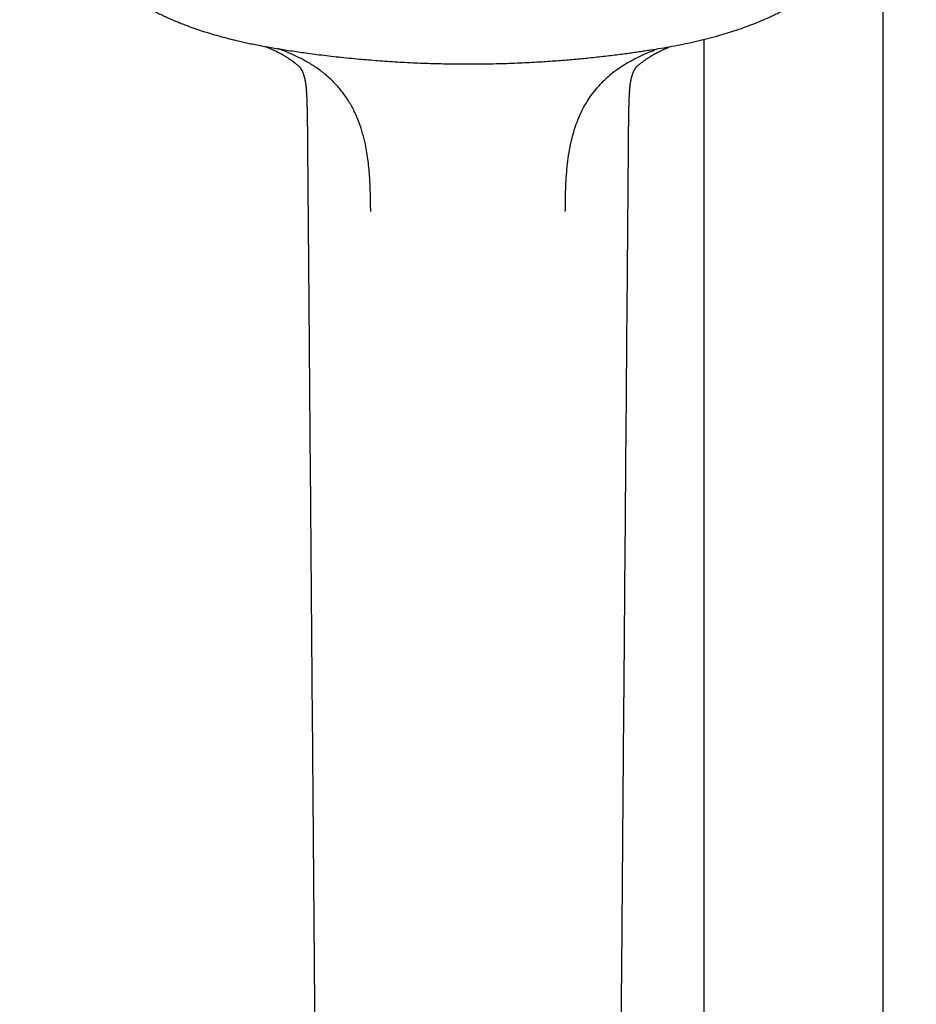
# Model space of a CAD drawing. Units: millimetres. Extents: x 8 to 761, y 12 to 1973.
# Drawn here: x 321 to 410, y 1560 to 1658 of the extents above; entities that cross this region are included whole.
import ezdxf

# ---------------------------------------------------------------- set-up
doc = ezdxf.new("R2010")
doc.units = ezdxf.units.MM

msp = doc.modelspace()

# ---------------------------------------------------------------- linework, layer by layer
at = {"color": 7, "linetype": 'Continuous', "lineweight": 30}
for p, q in [((406.4, 1518.765), (406.4, 1667.184)), ((388.6, 1655.6), (388.6, 1518.765)), ((348.46, 1652.883), (348.474, 1652.869)), ((349.165, 1650.264), (349.158, 1650.354)), ((381.246, 1650.352), (381.239, 1650.259))]:
    msp.add_line(p, q, dxfattribs=at)
for points, knots in [([(320.7, 1673.948), (320.703, 1673.938), (320.713, 1673.909), (320.735, 1673.847), (320.768, 1673.755), (320.811, 1673.634), (320.867, 1673.481), (320.93, 1673.308), (321.011, 1673.093), (321.103, 1672.853), (321.195, 1672.617), (321.275, 1672.418), (321.341, 1672.255), (321.403, 1672.105), (321.458, 1671.975), (321.501, 1671.874), (321.534, 1671.797), (321.562, 1671.73), (321.596, 1671.653), (321.637, 1671.559), (321.686, 1671.447), (321.742, 1671.323), (321.833, 1671.12), (321.958, 1670.85), (322.095, 1670.563), (322.204, 1670.34), (322.282, 1670.184), (322.349, 1670.05), (322.428, 1669.896), (322.528, 1669.704), (322.649, 1669.475), (322.78, 1669.235), (322.918, 1668.986), (323.07, 1668.72), (323.273, 1668.374), (323.529, 1667.951), (323.845, 1667.455), (324.112, 1667.057), (324.32, 1666.757), (324.458, 1666.561), (324.59, 1666.377), (324.71, 1666.213), (324.815, 1666.072), (324.902, 1665.957), (324.971, 1665.866), (325.024, 1665.797), (325.071, 1665.735), (325.118, 1665.675), (325.171, 1665.608), (325.228, 1665.534), (325.31, 1665.431), (325.419, 1665.295), (325.558, 1665.125), (325.728, 1664.92), (325.934, 1664.678), (326.18, 1664.397), (326.451, 1664.096), (326.747, 1663.779), (327.067, 1663.447), (327.413, 1663.102), (327.711, 1662.817), (327.953, 1662.593), (328.129, 1662.433), (328.31, 1662.271), (328.497, 1662.108), (328.688, 1661.943), (328.884, 1661.779), (329.077, 1661.62), (329.259, 1661.473), (329.423, 1661.342), (329.57, 1661.228), (329.698, 1661.129), (329.808, 1661.045), (329.901, 1660.976), (329.974, 1660.921), (330.031, 1660.878), (330.081, 1660.841), (330.134, 1660.802), (330.209, 1660.748), (330.312, 1660.673), (330.449, 1660.575), (330.604, 1660.466), (330.774, 1660.347), (330.959, 1660.221), (331.164, 1660.083), (331.39, 1659.935), (331.633, 1659.778), (331.982, 1659.559), (332.426, 1659.29), (332.961, 1658.983), (333.482, 1658.698), (333.988, 1658.433), (334.488, 1658.184), (334.978, 1657.95), (335.457, 1657.732), (335.923, 1657.528), (336.384, 1657.336), (336.849, 1657.15), (337.413, 1656.935), (338.08, 1656.694), (338.855, 1656.433), (339.647, 1656.185), (340.457, 1655.95), (341.284, 1655.728), (342.014, 1655.546), (342.654, 1655.396), (343.21, 1655.273), (343.801, 1655.148), (344.413, 1655.028), (345.04, 1654.91), (345.68, 1654.797), (346.348, 1654.684), (347.045, 1654.571), (347.772, 1654.458), (348.529, 1654.346), (349.344, 1654.232), (350.219, 1654.116), (351.157, 1654), (352.131, 1653.888), (353.143, 1653.781), (354.13, 1653.685), (355.089, 1653.599), (356.017, 1653.524), (356.97, 1653.454), (357.95, 1653.39), (358.956, 1653.332), (359.968, 1653.283), (360.984, 1653.242), (362.005, 1653.21), (363.05, 1653.186), (364.118, 1653.171), (364.838, 1653.169), (365.202, 1653.168)], [0, 0, 0, 0, 0.000647, 0.001914, 0.003612, 0.006114, 0.009246, 0.013006, 0.016883, 0.022668, 0.028078, 0.031712, 0.035153, 0.038369, 0.04114, 0.043419, 0.044745, 0.046007, 0.047621, 0.049604, 0.051957, 0.05467, 0.057457, 0.064847, 0.071823, 0.075813, 0.079153, 0.081859, 0.084509, 0.089163, 0.094371, 0.099459, 0.104961, 0.110876, 0.117161, 0.128147, 0.13947, 0.15113, 0.155804, 0.160526, 0.164948, 0.168852, 0.172237, 0.175101, 0.177143, 0.178801, 0.18015, 0.181607, 0.183241, 0.185052, 0.186997, 0.19085, 0.195076, 0.199676, 0.206209, 0.213383, 0.221175, 0.229501, 0.23835, 0.24771, 0.257563, 0.262025, 0.266575, 0.271216, 0.275946, 0.280766, 0.285675, 0.29057, 0.29504, 0.299043, 0.302581, 0.305656, 0.308268, 0.31052, 0.31226, 0.313491, 0.314587, 0.315821, 0.317228, 0.319889, 0.3231, 0.326861, 0.330684, 0.334945, 0.339643, 0.34478, 0.350355, 0.356137, 0.368232, 0.379914, 0.39117, 0.401987, 0.412358, 0.422814, 0.432758, 0.442207, 0.451571, 0.461014, 0.470542, 0.485693, 0.501065, 0.516665, 0.532499, 0.548571, 0.564887, 0.574889, 0.585559, 0.596898, 0.60891, 0.620597, 0.632788, 0.645458, 0.658675, 0.67245, 0.686781, 0.701668, 0.718686, 0.736376, 0.754738, 0.773774, 0.793484, 0.810424, 0.827836, 0.845724, 0.864092, 0.882941, 0.902273, 0.920945, 0.940051, 0.959594, 0.979575, 1, 1, 1, 1]), ([(365.202, 1653.168), (365.582, 1653.169), (366.33, 1653.171), (367.437, 1653.188), (368.513, 1653.213), (369.558, 1653.247), (370.572, 1653.289), (371.555, 1653.338), (372.482, 1653.392), (373.354, 1653.449), (374.173, 1653.508), (374.967, 1653.571), (375.736, 1653.636), (376.479, 1653.705), (377.242, 1653.779), (378.021, 1653.861), (378.811, 1653.95), (379.565, 1654.039), (380.282, 1654.129), (380.958, 1654.219), (381.594, 1654.307), (382.19, 1654.393), (382.76, 1654.478), (383.485, 1654.591), (384.381, 1654.737), (385.452, 1654.925), (386.531, 1655.133), (387.616, 1655.364), (388.704, 1655.62), (389.714, 1655.885), (390.645, 1656.152), (391.497, 1656.416), (392.342, 1656.699), (393.177, 1657.003), (394.003, 1657.326), (394.712, 1657.627), (395.309, 1657.896), (395.797, 1658.126), (396.278, 1658.363), (396.754, 1658.609), (397.222, 1658.861), (397.677, 1659.116), (398.099, 1659.363), (398.483, 1659.597), (398.83, 1659.816), (399.153, 1660.025), (399.452, 1660.225), (399.729, 1660.415), (399.941, 1660.565), (400.091, 1660.673), (400.181, 1660.737), (400.25, 1660.788), (400.306, 1660.829), (400.36, 1660.869), (400.428, 1660.919), (400.518, 1660.986), (400.638, 1661.077), (400.787, 1661.191), (400.957, 1661.323), (401.131, 1661.461), (401.304, 1661.601), (401.476, 1661.742), (401.743, 1661.965), (402.102, 1662.275), (402.55, 1662.681), (402.998, 1663.108), (403.428, 1663.539), (403.842, 1663.973), (404.236, 1664.408), (404.545, 1664.764), (404.766, 1665.028), (404.895, 1665.184), (405.008, 1665.324), (405.106, 1665.445), (405.187, 1665.548), (405.252, 1665.632), (405.302, 1665.696), (405.339, 1665.743), (405.371, 1665.785), (405.409, 1665.834), (405.46, 1665.901), (405.552, 1666.022), (405.683, 1666.197), (405.827, 1666.394), (405.953, 1666.571), (406.061, 1666.723), (406.171, 1666.882), (406.287, 1667.05), (406.41, 1667.233), (406.55, 1667.444), (406.707, 1667.688), (406.882, 1667.966), (407.069, 1668.271), (407.267, 1668.603), (407.474, 1668.963), (407.648, 1669.279), (407.783, 1669.528), (407.87, 1669.692), (407.939, 1669.825), (407.991, 1669.926), (408.026, 1669.995), (408.053, 1670.048), (408.081, 1670.103), (408.119, 1670.178), (408.168, 1670.275), (408.238, 1670.417), (408.323, 1670.592), (408.417, 1670.789), (408.503, 1670.973), (408.575, 1671.13), (408.638, 1671.268), (408.692, 1671.39), (408.749, 1671.518), (408.806, 1671.648), (408.855, 1671.76), (408.891, 1671.846), (408.916, 1671.903), (408.933, 1671.945), (408.948, 1671.98), (408.965, 1672.021), (408.991, 1672.081), (409.025, 1672.164), (409.072, 1672.277), (409.131, 1672.422), (409.203, 1672.602), (409.286, 1672.812), (409.378, 1673.052), (409.48, 1673.323), (409.591, 1673.624), (409.665, 1673.836), (409.704, 1673.947)], [0, 0, 0, 0, 0.021302, 0.04202, 0.062157, 0.081718, 0.100705, 0.119119, 0.136963, 0.15282, 0.168201, 0.183105, 0.197542, 0.211512, 0.225014, 0.240595, 0.255496, 0.269713, 0.283244, 0.296089, 0.308034, 0.319315, 0.329948, 0.340394, 0.360588, 0.380943, 0.401561, 0.422388, 0.443371, 0.464475, 0.48117, 0.497971, 0.514755, 0.531491, 0.548191, 0.564889, 0.575089, 0.585275, 0.595436, 0.605562, 0.615643, 0.62565, 0.635218, 0.643484, 0.651268, 0.658582, 0.665428, 0.671806, 0.677717, 0.680265, 0.682373, 0.684014, 0.685195, 0.686287, 0.687898, 0.690028, 0.692679, 0.696514, 0.700741, 0.704974, 0.709212, 0.713457, 0.717707, 0.729126, 0.740601, 0.752368, 0.764636, 0.775576, 0.786841, 0.798406, 0.802745, 0.806669, 0.810126, 0.813118, 0.815647, 0.817712, 0.819233, 0.820345, 0.82114, 0.822289, 0.823932, 0.825963, 0.83107, 0.836559, 0.840009, 0.843594, 0.847316, 0.851181, 0.855385, 0.860025, 0.865799, 0.872131, 0.879021, 0.886469, 0.894477, 0.903042, 0.907319, 0.9109, 0.913784, 0.915973, 0.917465, 0.918265, 0.919423, 0.921048, 0.923139, 0.925663, 0.93019, 0.934377, 0.938226, 0.941904, 0.944362, 0.946945, 0.949652, 0.952482, 0.955186, 0.956718, 0.957917, 0.958786, 0.959341, 0.960121, 0.96138, 0.963116, 0.965328, 0.968439, 0.972168, 0.976513, 0.981471, 0.987041, 0.993218, 1, 1, 1, 1]), ([(345.087, 1654.903), (345.088, 1654.903), (345.107, 1654.895), (345.149, 1654.878), (345.228, 1654.847), (345.333, 1654.804), (345.467, 1654.748), (345.617, 1654.683), (345.774, 1654.613), (345.931, 1654.541), (346.086, 1654.467), (346.238, 1654.392), (346.386, 1654.317), (346.522, 1654.245), (346.639, 1654.182), (346.737, 1654.127), (346.836, 1654.071), (346.958, 1653.999), (347.108, 1653.908), (347.271, 1653.805), (347.426, 1653.702), (347.569, 1653.604), (347.684, 1653.522), (347.772, 1653.457), (347.834, 1653.411), (347.887, 1653.37), (347.937, 1653.332), (347.995, 1653.287), (348.067, 1653.23), (348.151, 1653.161), (348.241, 1653.086), (348.329, 1653.011), (348.412, 1652.938), (348.463, 1652.892), (348.488, 1652.87)], [0, 0, 0, 0, 0.000648, 0.014794, 0.033366, 0.061902, 0.097522, 0.138986, 0.180791, 0.223067, 0.264983, 0.306564, 0.34784, 0.386939, 0.419853, 0.446516, 0.470268, 0.504023, 0.552523, 0.601898, 0.648659, 0.692859, 0.73334, 0.756103, 0.775854, 0.792582, 0.806699, 0.824678, 0.848742, 0.877019, 0.908503, 0.93943, 0.969872, 1, 1, 1, 1]), ([(355.543, 1638.531), (355.537, 1639.089), (355.524, 1640.204), (355.461, 1641.877), (355.31, 1643.546), (355.068, 1645.015), (354.759, 1646.276), (354.419, 1647.33), (353.992, 1648.352), (353.466, 1649.337), (352.832, 1650.274), (352.094, 1651.15), (351.27, 1651.953), (350.369, 1652.669), (349.404, 1653.293), (348.383, 1653.838), (347.358, 1654.302), (346.665, 1654.563), (346.338, 1654.687)], [0, 0, 0, 0, 0.082147, 0.164313, 0.246657, 0.328899, 0.38347, 0.437843, 0.492273, 0.547202, 0.603215, 0.66041, 0.718059, 0.775404, 0.832531, 0.890014, 0.94812, 1, 1, 1, 1]), ([(374.861, 1638.531), (374.865, 1638.903), (374.873, 1639.646), (374.9, 1640.761), (374.952, 1641.876), (375.043, 1642.99), (375.183, 1644.098), (375.364, 1645.105), (375.578, 1646.007), (375.811, 1646.804), (376.09, 1647.585), (376.419, 1648.347), (376.803, 1649.088), (377.247, 1649.804), (377.753, 1650.491), (378.315, 1651.143), (378.927, 1651.754), (379.582, 1652.317), (380.276, 1652.826), (381.004, 1653.287), (381.763, 1653.703), (382.55, 1654.08), (383.32, 1654.409), (383.832, 1654.6), (384.068, 1654.688)], [0, 0, 0, 0, 0.0547539, 0.1095036, 0.164279, 0.2191489, 0.2740647, 0.3288514, 0.3697974, 0.410614, 0.4513716, 0.4922129, 0.5333313, 0.5749722, 0.6173624, 0.6603415, 0.7035754, 0.7467182, 0.789597, 0.8324394, 0.8754842, 0.9189089, 0.9625325, 1, 1, 1, 1]), ([(381.916, 1652.87), (381.93, 1652.882), (381.957, 1652.907), (382.026, 1652.969), (382.125, 1653.054), (382.243, 1653.153), (382.364, 1653.252), (382.486, 1653.347), (382.622, 1653.45), (382.771, 1653.559), (382.931, 1653.67), (383.076, 1653.767), (383.202, 1653.848), (383.308, 1653.915), (383.399, 1653.97), (383.476, 1654.016), (383.544, 1654.056), (383.631, 1654.107), (383.752, 1654.175), (383.913, 1654.262), (384.099, 1654.359), (384.309, 1654.463), (384.545, 1654.575), (384.8, 1654.689), (385.062, 1654.801), (385.239, 1654.872), (385.324, 1654.906)], [0, 0, 0, 0, 0.019978, 0.040504, 0.081365, 0.122098, 0.162311, 0.202022, 0.241244, 0.291885, 0.34151, 0.386615, 0.422054, 0.452971, 0.479385, 0.5013, 0.519043, 0.538089, 0.576115, 0.621366, 0.672583, 0.729921, 0.793582, 0.862393, 0.933709, 1, 1, 1, 1]), ([(348.488, 1652.87), (348.489, 1652.869), (348.492, 1652.865), (348.499, 1652.856), (348.51, 1652.842), (348.523, 1652.824), (348.537, 1652.805), (348.551, 1652.785), (348.566, 1652.763), (348.579, 1652.743), (348.59, 1652.726), (348.6, 1652.711), (348.61, 1652.694), (348.621, 1652.676), (348.633, 1652.657), (348.643, 1652.64), (348.652, 1652.624), (348.66, 1652.61), (348.668, 1652.595), (348.676, 1652.58), (348.686, 1652.562), (348.695, 1652.544), (348.701, 1652.533), (348.706, 1652.523), (348.712, 1652.51), (348.719, 1652.496), (348.727, 1652.479), (348.735, 1652.462), (348.743, 1652.446), (348.748, 1652.433), (348.754, 1652.422), (348.759, 1652.411), (348.764, 1652.399), (348.77, 1652.384), (348.777, 1652.368), (348.784, 1652.352), (348.79, 1652.336), (348.796, 1652.323), (348.8, 1652.311), (348.804, 1652.301), (348.808, 1652.29), (348.813, 1652.279), (348.818, 1652.265), (348.824, 1652.248), (348.832, 1652.228), (348.84, 1652.206), (348.846, 1652.188), (348.851, 1652.174), (348.855, 1652.162), (348.86, 1652.15), (348.864, 1652.136), (348.87, 1652.12), (348.876, 1652.101), (348.883, 1652.08), (348.889, 1652.06), (348.894, 1652.043), (348.899, 1652.029), (348.903, 1652.016), (348.906, 1652.004), (348.91, 1651.991), (348.915, 1651.974), (348.922, 1651.951), (348.929, 1651.925), (348.937, 1651.899), (348.943, 1651.877), (348.947, 1651.862), (348.95, 1651.848), (348.954, 1651.832), (348.959, 1651.815), (348.964, 1651.796), (348.969, 1651.773), (348.975, 1651.75), (348.981, 1651.727), (348.986, 1651.706), (348.99, 1651.688), (348.994, 1651.669), (348.999, 1651.649), (349.004, 1651.626), (349.009, 1651.601), (349.015, 1651.573), (349.02, 1651.547), (349.025, 1651.524), (349.029, 1651.505), (349.032, 1651.486), (349.036, 1651.466), (349.04, 1651.444), (349.045, 1651.419), (349.05, 1651.392), (349.054, 1651.367), (349.058, 1651.345), (349.061, 1651.326), (349.064, 1651.308), (349.067, 1651.291), (349.07, 1651.272), (349.074, 1651.247), (349.078, 1651.216), (349.083, 1651.183), (349.087, 1651.154), (349.091, 1651.129), (349.094, 1651.108), (349.097, 1651.084), (349.101, 1651.052), (349.106, 1651.017), (349.11, 1650.982), (349.113, 1650.956), (349.115, 1650.936), (349.117, 1650.918), (349.119, 1650.897), (349.122, 1650.875), (349.124, 1650.849), (349.127, 1650.82), (349.13, 1650.792), (349.132, 1650.765), (349.134, 1650.743), (349.136, 1650.722), (349.138, 1650.701), (349.14, 1650.677), (349.142, 1650.65), (349.145, 1650.618), (349.147, 1650.586), (349.15, 1650.557), (349.151, 1650.532), (349.153, 1650.514), (349.154, 1650.501), (349.155, 1650.485), (349.156, 1650.461), (349.158, 1650.43), (349.161, 1650.39), (349.163, 1650.361), (349.164, 1650.345)], [0, 0, 0, 0, 0.00574, 0.022493, 0.041336, 0.063056, 0.082957, 0.100513, 0.118672, 0.137015, 0.148327, 0.159192, 0.17098, 0.184384, 0.198454, 0.211692, 0.222969, 0.232748, 0.242549, 0.254327, 0.266928, 0.278036, 0.286665, 0.293686, 0.301135, 0.311019, 0.322507, 0.334342, 0.34399, 0.351783, 0.357863, 0.364174, 0.370937, 0.378573, 0.387502, 0.396573, 0.40461, 0.410948, 0.416397, 0.421237, 0.426059, 0.430891, 0.436958, 0.445159, 0.454389, 0.463372, 0.470848, 0.476549, 0.481626, 0.486646, 0.492053, 0.498202, 0.505763, 0.513807, 0.521795, 0.52828, 0.533087, 0.537337, 0.542071, 0.546984, 0.553128, 0.560725, 0.569286, 0.578516, 0.585589, 0.590811, 0.595824, 0.600788, 0.606526, 0.613018, 0.620389, 0.628537, 0.636212, 0.642419, 0.64841, 0.654273, 0.660497, 0.667428, 0.675477, 0.684587, 0.692661, 0.699354, 0.705047, 0.710493, 0.716232, 0.722522, 0.730116, 0.738546, 0.746041, 0.752046, 0.757483, 0.762459, 0.767424, 0.772552, 0.77884, 0.789065, 0.798695, 0.806893, 0.813264, 0.819215, 0.825433, 0.834249, 0.845314, 0.854493, 0.861537, 0.866755, 0.87183, 0.876996, 0.883236, 0.890239, 0.898078, 0.906236, 0.91304, 0.91868, 0.923755, 0.928807, 0.934336, 0.940513, 0.947762, 0.955454, 0.96159, 0.966351, 0.97078, 0.972957, 0.976005, 0.980235, 0.985645, 0.992234, 1, 1, 1, 1]), ([(381.241, 1650.344), (381.241, 1650.358), (381.243, 1650.383), (381.245, 1650.418), (381.247, 1650.447), (381.249, 1650.473), (381.25, 1650.5), (381.252, 1650.529), (381.254, 1650.557), (381.256, 1650.58), (381.258, 1650.598), (381.259, 1650.614), (381.26, 1650.629), (381.261, 1650.646), (381.263, 1650.67), (381.266, 1650.701), (381.269, 1650.737), (381.272, 1650.77), (381.274, 1650.794), (381.276, 1650.81), (381.278, 1650.827), (381.28, 1650.849), (381.282, 1650.874), (381.286, 1650.905), (381.289, 1650.937), (381.293, 1650.968), (381.296, 1650.994), (381.299, 1651.018), (381.302, 1651.04), (381.305, 1651.064), (381.308, 1651.091), (381.312, 1651.121), (381.316, 1651.152), (381.32, 1651.18), (381.324, 1651.206), (381.327, 1651.225), (381.33, 1651.242), (381.332, 1651.257), (381.335, 1651.275), (381.339, 1651.301), (381.344, 1651.331), (381.349, 1651.362), (381.353, 1651.385), (381.356, 1651.403), (381.359, 1651.419), (381.363, 1651.438), (381.366, 1651.458), (381.371, 1651.483), (381.376, 1651.51), (381.381, 1651.534), (381.385, 1651.554), (381.389, 1651.57), (381.391, 1651.584), (381.394, 1651.597), (381.397, 1651.611), (381.401, 1651.628), (381.405, 1651.648), (381.41, 1651.67), (381.415, 1651.691), (381.42, 1651.712), (381.424, 1651.729), (381.428, 1651.744), (381.431, 1651.759), (381.435, 1651.774), (381.439, 1651.79), (381.443, 1651.807), (381.448, 1651.827), (381.454, 1651.848), (381.46, 1651.87), (381.465, 1651.89), (381.47, 1651.908), (381.475, 1651.926), (381.48, 1651.943), (381.485, 1651.962), (381.492, 1651.983), (381.499, 1652.006), (381.506, 1652.029), (381.512, 1652.05), (381.518, 1652.068), (381.523, 1652.084), (381.528, 1652.1), (381.534, 1652.117), (381.54, 1652.136), (381.547, 1652.157), (381.554, 1652.178), (381.561, 1652.196), (381.567, 1652.213), (381.572, 1652.227), (381.577, 1652.241), (381.582, 1652.255), (381.588, 1652.271), (381.595, 1652.289), (381.603, 1652.307), (381.609, 1652.325), (381.616, 1652.34), (381.621, 1652.353), (381.626, 1652.364), (381.63, 1652.374), (381.634, 1652.384), (381.64, 1652.398), (381.647, 1652.414), (381.655, 1652.432), (381.663, 1652.45), (381.671, 1652.466), (381.677, 1652.48), (381.684, 1652.494), (381.692, 1652.509), (381.7, 1652.527), (381.709, 1652.544), (381.717, 1652.559), (381.724, 1652.572), (381.729, 1652.583), (381.735, 1652.593), (381.742, 1652.607), (381.751, 1652.622), (381.761, 1652.639), (381.77, 1652.655), (381.78, 1652.672), (381.79, 1652.688), (381.8, 1652.705), (381.812, 1652.723), (381.825, 1652.743), (381.839, 1652.764), (381.851, 1652.782), (381.861, 1652.796), (381.869, 1652.808), (381.877, 1652.819), (381.885, 1652.83), (381.893, 1652.84), (381.9, 1652.849), (381.906, 1652.857), (381.912, 1652.864), (381.915, 1652.868), (381.916, 1652.87)], [0, 0, 0, 0, 0.007919, 0.014276, 0.019067, 0.022683, 0.02687, 0.033478, 0.039491, 0.044032, 0.047606, 0.051116, 0.054681, 0.058511, 0.063413, 0.071081, 0.079418, 0.087344, 0.093495, 0.098711, 0.103737, 0.108798, 0.115806, 0.124199, 0.133726, 0.142424, 0.149431, 0.155878, 0.161855, 0.168203, 0.175611, 0.184543, 0.193083, 0.20173, 0.208673, 0.214837, 0.218464, 0.222358, 0.227604, 0.234317, 0.244267, 0.252872, 0.259556, 0.264912, 0.270156, 0.274683, 0.28076, 0.288553, 0.296763, 0.304613, 0.310844, 0.315226, 0.319321, 0.323438, 0.327716, 0.333103, 0.339109, 0.345866, 0.353081, 0.359781, 0.365076, 0.37023, 0.375107, 0.379959, 0.384783, 0.390498, 0.397044, 0.404295, 0.411963, 0.418574, 0.424952, 0.430873, 0.436759, 0.443278, 0.450623, 0.458964, 0.467945, 0.475575, 0.481923, 0.487995, 0.493955, 0.500392, 0.507601, 0.516177, 0.525121, 0.532887, 0.539641, 0.545818, 0.551774, 0.557846, 0.564603, 0.573051, 0.582314, 0.590848, 0.598405, 0.604798, 0.610366, 0.615991, 0.621864, 0.629094, 0.63773, 0.647045, 0.659723, 0.669334, 0.677998, 0.686902, 0.696682, 0.708717, 0.721519, 0.732567, 0.740136, 0.747209, 0.755035, 0.763603, 0.776703, 0.78829, 0.799837, 0.81199, 0.824098, 0.835442, 0.849051, 0.864959, 0.881921, 0.898633, 0.910854, 0.921308, 0.932395, 0.944225, 0.956073, 0.967398, 0.978744, 0.990141, 1, 1, 1, 1]), ([(349.17, 1650.265), (349.172, 1650.221), (349.176, 1650.144), (349.181, 1650.037), (349.185, 1649.946), (349.189, 1649.857), (349.193, 1649.761), (349.198, 1649.644), (349.203, 1649.509), (349.209, 1649.328), (349.216, 1649.118), (349.222, 1648.893), (349.227, 1648.695), (349.231, 1648.524), (349.234, 1648.375), (349.236, 1648.257), (349.238, 1648.159), (349.239, 1648.075), (349.241, 1647.987), (349.242, 1647.892), (349.244, 1647.78), (349.246, 1647.643), (349.248, 1647.474), (349.25, 1647.273), (349.253, 1647.04), (349.255, 1646.776), (349.258, 1646.48), (349.261, 1646.152), (349.264, 1645.793), (349.266, 1645.542), (349.267, 1645.412)], [0, 0, 0, 0, 0.030847, 0.055083, 0.072972, 0.089855, 0.109276, 0.131787, 0.161968, 0.192185, 0.243321, 0.290833, 0.330121, 0.365211, 0.395646, 0.421426, 0.438064, 0.455192, 0.473157, 0.491958, 0.513584, 0.541631, 0.576177, 0.617222, 0.664767, 0.718814, 0.779363, 0.846411, 0.919958, 1, 1, 1, 1]), ([(381.137, 1645.412), (381.138, 1645.542), (381.14, 1645.792), (381.143, 1646.152), (381.146, 1646.48), (381.149, 1646.776), (381.151, 1647.04), (381.154, 1647.273), (381.156, 1647.467), (381.158, 1647.626), (381.16, 1647.751), (381.162, 1647.854), (381.163, 1647.942), (381.164, 1648.021), (381.165, 1648.097), (381.167, 1648.17), (381.168, 1648.262), (381.171, 1648.381), (381.174, 1648.537), (381.178, 1648.716), (381.183, 1648.915), (381.188, 1649.102), (381.193, 1649.272), (381.198, 1649.422), (381.203, 1649.571), (381.208, 1649.699), (381.212, 1649.8), (381.216, 1649.874), (381.219, 1649.95), (381.223, 1650.036), (381.228, 1650.142), (381.232, 1650.217), (381.234, 1650.26)], [0, 0, 0, 0, 0.080111, 0.153723, 0.22083, 0.281433, 0.335529, 0.383118, 0.424201, 0.454813, 0.480446, 0.501102, 0.51802, 0.534167, 0.549673, 0.564538, 0.579106, 0.605985, 0.637861, 0.674735, 0.715964, 0.760401, 0.78979, 0.820423, 0.852272, 0.881904, 0.899088, 0.914216, 0.927828, 0.945587, 0.969552, 1, 1, 1, 1]), ([(349.267, 1645.413), (349.309, 1640.24), (349.399, 1629.404), (349.534, 1612.898), (349.673, 1595.897), (349.8, 1580.11), (349.918, 1565.538), (350.024, 1552.18), (350.128, 1539.067), (350.197, 1530.406), (350.23, 1526.2)], [0, 0, 0, 0, 0.130187, 0.272766, 0.415409, 0.558031, 0.670075, 0.78212, 0.89417, 1, 1, 1, 1]), ([(380.174, 1526.2), (380.202, 1529.728), (380.26, 1537.032), (380.347, 1548.115), (380.438, 1559.448), (380.529, 1570.783), (380.62, 1582.12), (380.729, 1595.615), (380.857, 1611.267), (380.999, 1628.586), (381.092, 1639.967), (381.137, 1645.413)], [0, 0, 0, 0, 0.088751, 0.183757, 0.27882, 0.373921, 0.469029, 0.564125, 0.713536, 0.862925, 1, 1, 1, 1])]:
    msp.add_open_spline(points, degree=3, knots=knots, dxfattribs=at)

doc.saveas('drawing.dxf')
